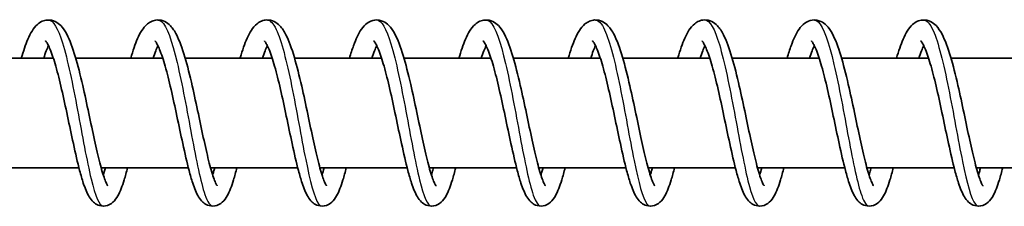
# Model space of a CAD drawing. Units: millimetres. Extents: x -16304 to 16840, y -2286 to 3939.
# Drawn here: x 13174 to 13264, y -445 to -428 of the extents above; entities that cross this region are included whole.
import ezdxf

# ---------------------------------------------------------------- set-up
doc = ezdxf.new("R2010")
doc.units = ezdxf.units.MM
doc.layers.add('Widoczne (ISO)', color=7, linetype='Continuous', lineweight=35)
doc.layers.add('Widoczne wąskie (ISO)', color=7, linetype='Continuous', lineweight=25)

msp = doc.modelspace()

# ---------------------------------------------------------------- linework, layer by layer
at = {"layer": 'Widoczne (ISO)'}
for p, q in [((13177.299, -431.343), (13169.351, -431.343)), ((13187.297, -431.343), (13179.348, -431.343)), ((13197.294, -431.343), (13189.345, -431.343)), ((13207.291, -431.343), (13199.342, -431.343)), ((13217.288, -431.343), (13209.34, -431.343)), ((13227.286, -431.343), (13219.337, -431.343)), ((13237.283, -431.343), (13229.334, -431.343)), ((13247.28, -431.343), (13239.331, -431.343)), ((13257.277, -431.343), (13249.329, -431.343)), ((13267.275, -431.343), (13259.326, -431.343)), ((13179.637, -441.343), (13171.664, -441.343)), ((13189.634, -441.343), (13181.662, -441.343)), ((13199.631, -441.343), (13191.659, -441.343)), ((13209.629, -441.343), (13201.656, -441.343)), ((13219.626, -441.343), (13211.654, -441.343)), ((13229.623, -441.343), (13221.651, -441.343)), ((13239.621, -441.343), (13231.648, -441.343)), ((13249.618, -441.343), (13241.645, -441.343)), ((13259.615, -441.343), (13251.643, -441.343)), ((13269.612, -441.343), (13261.64, -441.343))]:
    msp.add_line(p, q, dxfattribs=at)
for points, knots in [([(13174.366, -431.343), (13174.559, -430.683), (13174.757, -430.099), (13175.207, -429.056), (13175.45, -428.607), (13175.966, -428.146), (13176.112, -428.045), (13176.426, -427.905), (13176.59, -427.861), (13177.007, -427.831), (13177.263, -427.887), (13177.676, -428.086), (13177.843, -428.219), (13178.205, -428.593), (13178.374, -428.856), (13178.814, -429.696), (13179.062, -430.383), (13179.534, -431.966), (13179.761, -432.871), (13180.17, -434.644), (13180.358, -435.523), (13180.715, -437.212), (13180.889, -438.046), (13181.222, -439.569), (13181.385, -440.281), (13181.692, -441.479), (13181.843, -441.99), (13182.039, -442.53), (13182.098, -442.672), (13182.192, -442.868), (13182.23, -442.934), (13182.265, -442.987), (13182.273, -442.997), (13182.273, -442.997)], [56.197356, 56.197356, 56.197356, 56.197356, 56.453802, 56.453802, 56.746277, 56.746277, 56.840336, 56.840336, 56.922565, 56.922565, 57.044024, 57.044024, 57.159566, 57.159566, 57.338818, 57.338818, 57.659979, 57.659979, 57.965887, 57.965887, 58.230443, 58.230443, 58.484337, 58.484337, 58.731212, 58.731212, 58.968747, 58.968747, 59.075233, 59.075233, 59.165001, 59.165001, 59.213697, 59.213697, 59.213697, 59.213697]), ([(13184.364, -431.343), (13184.365, -431.34), (13184.366, -431.336), (13184.566, -430.65), (13184.771, -430.048), (13185.234, -429), (13185.481, -428.553), (13186.013, -428.112), (13186.153, -428.021), (13186.455, -427.896), (13186.613, -427.857), (13187.021, -427.833), (13187.273, -427.891), (13187.684, -428.092), (13187.85, -428.227), (13188.213, -428.606), (13188.382, -428.874), (13188.824, -429.726), (13189.073, -430.423), (13189.545, -432.017), (13189.771, -432.921), (13190.178, -434.693), (13190.366, -435.571), (13190.722, -437.259), (13190.896, -438.091), (13191.228, -439.609), (13191.391, -440.318), (13191.698, -441.509), (13191.848, -442.016), (13192.044, -442.548), (13192.102, -442.686), (13192.194, -442.877), (13192.231, -442.94), (13192.264, -442.989), (13192.271, -442.997), (13192.271, -442.997)], [61.096016, 61.096016, 61.096016, 61.096016, 61.097414, 61.097414, 61.363202, 61.363202, 61.657673, 61.657673, 61.745654, 61.745654, 61.82419, 61.82419, 61.944669, 61.944669, 62.060762, 62.060762, 62.242156, 62.242156, 62.565084, 62.565084, 62.869667, 62.869667, 63.133906, 63.133906, 63.387661, 63.387661, 63.634399, 63.634399, 63.871696, 63.871696, 63.977847, 63.977847, 64.066932, 64.066932, 64.112337, 64.112337, 64.112337, 64.112337]), ([(13194.361, -431.343), (13194.366, -431.327), (13194.371, -431.31), (13194.575, -430.613), (13194.781, -430.015), (13195.247, -428.972), (13195.496, -428.526), (13196.035, -428.095), (13196.173, -428.009), (13196.469, -427.891), (13196.624, -427.855), (13197.027, -427.834), (13197.278, -427.894), (13197.687, -428.096), (13197.853, -428.232), (13198.216, -428.614), (13198.386, -428.884), (13198.828, -429.745), (13199.078, -430.446), (13199.55, -432.047), (13199.775, -432.951), (13200.181, -434.722), (13200.369, -435.6), (13200.725, -437.286), (13200.899, -438.118), (13201.231, -439.633), (13201.394, -440.34), (13201.7, -441.526), (13201.85, -442.031), (13202.045, -442.558), (13202.103, -442.695), (13202.194, -442.882), (13202.23, -442.944), (13202.261, -442.989), (13202.268, -442.997), (13202.268, -442.997)], [65.994646, 65.994646, 65.994646, 65.994646, 66.001174, 66.001174, 66.267264, 66.267264, 66.56279, 66.56279, 66.647664, 66.647664, 66.724464, 66.724464, 66.844466, 66.844466, 66.960881, 66.960881, 67.14356, 67.14356, 67.467489, 67.467489, 67.771299, 67.771299, 68.035354, 68.035354, 68.289028, 68.289028, 68.535685, 68.535685, 68.77284, 68.77284, 68.87879, 68.87879, 68.967467, 68.967467, 69.010946, 69.010946, 69.010946, 69.010946]), ([(13204.358, -431.343), (13204.479, -430.928), (13204.602, -430.543), (13204.947, -429.595), (13205.169, -429.099), (13205.6, -428.484), (13205.768, -428.291), (13206.175, -427.999), (13206.41, -427.892), (13206.933, -427.822), (13207.218, -427.873), (13207.649, -428.074), (13207.816, -428.203), (13208.176, -428.566), (13208.343, -428.821), (13208.781, -429.637), (13209.026, -430.304), (13209.499, -431.864), (13209.729, -432.77), (13210.14, -434.546), (13210.329, -435.425), (13210.687, -437.118), (13210.862, -437.955), (13211.195, -439.486), (13211.359, -440.204), (13211.667, -441.418), (13211.818, -441.938), (13212.017, -442.494), (13212.077, -442.641), (13212.173, -442.849), (13212.213, -442.921), (13212.255, -442.985), (13212.265, -442.997), (13212.265, -442.997)], [70.893117, 70.893117, 70.893117, 70.893117, 71.053655, 71.053655, 71.332387, 71.332387, 71.478434, 71.478434, 71.604324, 71.604324, 71.736415, 71.736415, 71.849795, 71.849795, 72.025228, 72.025228, 72.342391, 72.342391, 72.651002, 72.651002, 72.916229, 72.916229, 73.170409, 73.170409, 73.417556, 73.417556, 73.655563, 73.655563, 73.762704, 73.762704, 73.85382, 73.85382, 73.909248, 73.909248, 73.909248, 73.909248]), ([(13214.355, -431.343), (13214.548, -430.683), (13214.746, -430.099), (13215.196, -429.056), (13215.439, -428.607), (13215.955, -428.146), (13216.101, -428.045), (13216.415, -427.905), (13216.579, -427.861), (13216.996, -427.831), (13217.252, -427.887), (13217.665, -428.086), (13217.832, -428.219), (13218.194, -428.593), (13218.363, -428.856), (13218.803, -429.696), (13219.051, -430.383), (13219.523, -431.966), (13219.75, -432.871), (13220.159, -434.644), (13220.347, -435.523), (13220.704, -437.212), (13220.879, -438.046), (13221.211, -439.569), (13221.374, -440.281), (13221.681, -441.479), (13221.832, -441.99), (13222.028, -442.53), (13222.087, -442.672), (13222.181, -442.868), (13222.219, -442.934), (13222.254, -442.987), (13222.262, -442.997), (13222.262, -442.997)], [75.791589, 75.791589, 75.791589, 75.791589, 76.048035, 76.048035, 76.34051, 76.34051, 76.434569, 76.434569, 76.516798, 76.516798, 76.638257, 76.638257, 76.753799, 76.753799, 76.933051, 76.933051, 77.254213, 77.254213, 77.56012, 77.56012, 77.824676, 77.824676, 78.078571, 78.078571, 78.325445, 78.325445, 78.56298, 78.56298, 78.669466, 78.669466, 78.759234, 78.759234, 78.80793, 78.80793, 78.80793, 78.80793]), ([(13224.353, -431.343), (13224.354, -431.34), (13224.355, -431.336), (13224.555, -430.65), (13224.76, -430.048), (13225.223, -429), (13225.47, -428.553), (13226.002, -428.112), (13226.142, -428.021), (13226.444, -427.896), (13226.602, -427.857), (13227.01, -427.833), (13227.262, -427.891), (13227.673, -428.092), (13227.839, -428.227), (13228.202, -428.606), (13228.372, -428.874), (13228.813, -429.726), (13229.062, -430.423), (13229.534, -432.017), (13229.76, -432.921), (13230.167, -434.693), (13230.355, -435.571), (13230.711, -437.259), (13230.885, -438.091), (13231.217, -439.609), (13231.38, -440.318), (13231.687, -441.509), (13231.837, -442.016), (13232.033, -442.548), (13232.091, -442.686), (13232.183, -442.877), (13232.22, -442.94), (13232.253, -442.989), (13232.26, -442.997), (13232.26, -442.997)], [80.69025, 80.69025, 80.69025, 80.69025, 80.691647, 80.691647, 80.957435, 80.957435, 81.251906, 81.251906, 81.339887, 81.339887, 81.418423, 81.418423, 81.538902, 81.538902, 81.654995, 81.654995, 81.836389, 81.836389, 82.159317, 82.159317, 82.4639, 82.4639, 82.728139, 82.728139, 82.981894, 82.981894, 83.228632, 83.228632, 83.465929, 83.465929, 83.57208, 83.57208, 83.661165, 83.661165, 83.70657, 83.70657, 83.70657, 83.70657]), ([(13234.35, -431.343), (13234.355, -431.327), (13234.36, -431.31), (13234.565, -430.613), (13234.77, -430.015), (13235.236, -428.972), (13235.485, -428.526), (13236.024, -428.095), (13236.162, -428.009), (13236.458, -427.891), (13236.613, -427.855), (13237.017, -427.834), (13237.267, -427.894), (13237.676, -428.096), (13237.842, -428.232), (13238.205, -428.614), (13238.375, -428.884), (13238.817, -429.745), (13239.067, -430.446), (13239.539, -432.047), (13239.764, -432.951), (13240.17, -434.722), (13240.358, -435.6), (13240.714, -437.286), (13240.888, -438.118), (13241.22, -439.633), (13241.383, -440.34), (13241.689, -441.526), (13241.839, -442.031), (13242.034, -442.558), (13242.092, -442.695), (13242.183, -442.882), (13242.219, -442.944), (13242.251, -442.989), (13242.257, -442.997), (13242.257, -442.997)], [85.588879, 85.588879, 85.588879, 85.588879, 85.595407, 85.595407, 85.861497, 85.861497, 86.157023, 86.157023, 86.241897, 86.241897, 86.318697, 86.318697, 86.438699, 86.438699, 86.555114, 86.555114, 86.737793, 86.737793, 87.061722, 87.061722, 87.365533, 87.365533, 87.629588, 87.629588, 87.883261, 87.883261, 88.129918, 88.129918, 88.367073, 88.367073, 88.473023, 88.473023, 88.561701, 88.561701, 88.605179, 88.605179, 88.605179, 88.605179]), ([(13244.347, -431.343), (13244.468, -430.928), (13244.592, -430.543), (13244.936, -429.595), (13245.158, -429.099), (13245.589, -428.484), (13245.757, -428.291), (13246.164, -427.999), (13246.399, -427.892), (13246.922, -427.822), (13247.207, -427.873), (13247.639, -428.074), (13247.805, -428.203), (13248.165, -428.566), (13248.333, -428.821), (13248.77, -429.637), (13249.015, -430.304), (13249.488, -431.864), (13249.718, -432.77), (13250.129, -434.546), (13250.318, -435.425), (13250.676, -437.118), (13250.851, -437.955), (13251.184, -439.486), (13251.348, -440.204), (13251.656, -441.418), (13251.807, -441.938), (13252.006, -442.494), (13252.066, -442.641), (13252.163, -442.849), (13252.203, -442.921), (13252.244, -442.985), (13252.254, -442.997), (13252.254, -442.997)], [90.48735, 90.48735, 90.48735, 90.48735, 90.647888, 90.647888, 90.92662, 90.92662, 91.072667, 91.072667, 91.198557, 91.198557, 91.330648, 91.330648, 91.444028, 91.444028, 91.619462, 91.619462, 91.936624, 91.936624, 92.245235, 92.245235, 92.510462, 92.510462, 92.764642, 92.764642, 93.011789, 93.011789, 93.249796, 93.249796, 93.356937, 93.356937, 93.448053, 93.448053, 93.503481, 93.503481, 93.503481, 93.503481]), ([(13254.345, -431.343), (13254.537, -430.683), (13254.735, -430.099), (13255.185, -429.056), (13255.428, -428.607), (13255.945, -428.146), (13256.09, -428.045), (13256.404, -427.905), (13256.568, -427.861), (13256.985, -427.831), (13257.241, -427.887), (13257.654, -428.086), (13257.821, -428.219), (13258.183, -428.593), (13258.352, -428.856), (13258.792, -429.696), (13259.04, -430.383), (13259.512, -431.966), (13259.74, -432.871), (13260.148, -434.644), (13260.336, -435.523), (13260.693, -437.212), (13260.868, -438.046), (13261.2, -439.569), (13261.363, -440.281), (13261.671, -441.479), (13261.821, -441.99), (13262.018, -442.53), (13262.076, -442.672), (13262.17, -442.868), (13262.208, -442.934), (13262.244, -442.987), (13262.252, -442.997), (13262.252, -442.997)], [95.385822, 95.385822, 95.385822, 95.385822, 95.642268, 95.642268, 95.934743, 95.934743, 96.028802, 96.028802, 96.111031, 96.111031, 96.23249, 96.23249, 96.348032, 96.348032, 96.527284, 96.527284, 96.848446, 96.848446, 97.154353, 97.154353, 97.418909, 97.418909, 97.672804, 97.672804, 97.919678, 97.919678, 98.157213, 98.157213, 98.263699, 98.263699, 98.353467, 98.353467, 98.402163, 98.402163, 98.402163, 98.402163]), ([(13184.075, -441.343), (13183.973, -441.743), (13183.871, -442.114), (13183.589, -443.033), (13183.413, -443.511), (13183.069, -444.119), (13182.934, -444.315), (13182.565, -444.642), (13182.329, -444.78), (13181.83, -444.862), (13181.583, -444.83), (13181.213, -444.678), (13181.073, -444.58), (13180.798, -444.329), (13180.68, -444.168), (13180.363, -443.649), (13180.2, -443.239), (13179.922, -442.395), (13179.81, -442.007), (13179.511, -440.867), (13179.319, -440.029), (13178.951, -438.338), (13178.771, -437.473), (13178.416, -435.796), (13178.236, -434.963), (13177.881, -433.43), (13177.701, -432.707), (13177.351, -431.477), (13177.176, -430.946), (13176.939, -430.366), (13176.867, -430.21), (13176.745, -429.98), (13176.692, -429.896), (13176.62, -429.796), (13176.596, -429.772), (13176.59, -429.766), (13176.589, -429.766), (13176.589, -429.766)], [669.444139, 669.444139, 669.444139, 669.444139, 669.600017, 669.600017, 669.873463, 669.873463, 670.020326, 670.020326, 670.148075, 670.148075, 670.254695, 670.254695, 670.342289, 670.342289, 670.463481, 670.463481, 670.711508, 670.711508, 670.883102, 670.883102, 671.172648, 671.172648, 671.434949, 671.434949, 671.686741, 671.686741, 671.931551, 671.931551, 672.166965, 672.166965, 672.273196, 672.273196, 672.36573, 672.36573, 672.443322, 672.443322, 672.453757, 672.453757, 672.453757, 672.453757]), ([(13194.072, -441.343), (13193.97, -441.743), (13193.868, -442.114), (13193.586, -443.033), (13193.41, -443.511), (13193.066, -444.119), (13192.931, -444.315), (13192.562, -444.642), (13192.326, -444.78), (13191.828, -444.862), (13191.58, -444.83), (13191.211, -444.678), (13191.07, -444.58), (13190.795, -444.329), (13190.677, -444.168), (13190.361, -443.649), (13190.198, -443.239), (13189.92, -442.395), (13189.808, -442.007), (13189.508, -440.867), (13189.316, -440.029), (13188.948, -438.338), (13188.768, -437.473), (13188.413, -435.796), (13188.233, -434.963), (13187.878, -433.43), (13187.698, -432.707), (13187.348, -431.477), (13187.173, -430.946), (13186.936, -430.366), (13186.864, -430.21), (13186.742, -429.98), (13186.69, -429.896), (13186.617, -429.796), (13186.593, -429.772), (13186.587, -429.766), (13186.587, -429.766), (13186.587, -429.766)], [664.582573, 664.582573, 664.582573, 664.582573, 664.73845, 664.73845, 665.011896, 665.011896, 665.158759, 665.158759, 665.286509, 665.286509, 665.393129, 665.393129, 665.480723, 665.480723, 665.601914, 665.601914, 665.849942, 665.849942, 666.021535, 666.021535, 666.311082, 666.311082, 666.573383, 666.573383, 666.825174, 666.825174, 667.069985, 667.069985, 667.305399, 667.305399, 667.41163, 667.41163, 667.504164, 667.504164, 667.581756, 667.581756, 667.592191, 667.592191, 667.592191, 667.592191]), ([(13204.069, -441.343), (13203.967, -441.743), (13203.865, -442.114), (13203.584, -443.033), (13203.407, -443.511), (13203.064, -444.119), (13202.928, -444.315), (13202.56, -444.642), (13202.324, -444.78), (13201.825, -444.862), (13201.578, -444.83), (13201.208, -444.678), (13201.067, -444.58), (13200.792, -444.329), (13200.674, -444.168), (13200.358, -443.649), (13200.195, -443.239), (13199.917, -442.395), (13199.805, -442.007), (13199.505, -440.867), (13199.313, -440.029), (13198.946, -438.338), (13198.766, -437.473), (13198.41, -435.796), (13198.231, -434.963), (13197.876, -433.43), (13197.695, -432.707), (13197.346, -431.477), (13197.17, -430.946), (13196.933, -430.366), (13196.861, -430.21), (13196.739, -429.98), (13196.687, -429.896), (13196.614, -429.796), (13196.59, -429.772), (13196.584, -429.766), (13196.584, -429.766), (13196.584, -429.766)], [659.721006, 659.721006, 659.721006, 659.721006, 659.876884, 659.876884, 660.15033, 660.15033, 660.297193, 660.297193, 660.424942, 660.424942, 660.531562, 660.531562, 660.619157, 660.619157, 660.740348, 660.740348, 660.988376, 660.988376, 661.159969, 661.159969, 661.449515, 661.449515, 661.711816, 661.711816, 661.963608, 661.963608, 662.208419, 662.208419, 662.443832, 662.443832, 662.550064, 662.550064, 662.642598, 662.642598, 662.720189, 662.720189, 662.730624, 662.730624, 662.730624, 662.730624]), ([(13214.066, -441.343), (13213.964, -441.743), (13213.862, -442.114), (13213.581, -443.033), (13213.404, -443.511), (13213.061, -444.119), (13212.926, -444.315), (13212.557, -444.642), (13212.321, -444.78), (13211.822, -444.862), (13211.575, -444.83), (13211.205, -444.678), (13211.064, -444.58), (13210.79, -444.329), (13210.672, -444.168), (13210.355, -443.649), (13210.192, -443.239), (13209.914, -442.395), (13209.802, -442.007), (13209.502, -440.867), (13209.311, -440.029), (13208.943, -438.338), (13208.763, -437.473), (13208.408, -435.796), (13208.228, -434.963), (13207.873, -433.43), (13207.693, -432.707), (13207.343, -431.477), (13207.167, -430.946), (13206.93, -430.366), (13206.858, -430.21), (13206.736, -429.98), (13206.684, -429.896), (13206.612, -429.796), (13206.588, -429.772), (13206.582, -429.766), (13206.581, -429.766), (13206.581, -429.766)], [654.85944, 654.85944, 654.85944, 654.85944, 655.015318, 655.015318, 655.288763, 655.288763, 655.435627, 655.435627, 655.563376, 655.563376, 655.669996, 655.669996, 655.75759, 655.75759, 655.878781, 655.878781, 656.126809, 656.126809, 656.298403, 656.298403, 656.587949, 656.587949, 656.85025, 656.85025, 657.102041, 657.102041, 657.346852, 657.346852, 657.582266, 657.582266, 657.688497, 657.688497, 657.781031, 657.781031, 657.858623, 657.858623, 657.869058, 657.869058, 657.869058, 657.869058]), ([(13224.064, -441.343), (13223.962, -441.743), (13223.86, -442.114), (13223.578, -443.033), (13223.402, -443.511), (13223.058, -444.119), (13222.923, -444.315), (13222.554, -444.642), (13222.318, -444.78), (13221.819, -444.862), (13221.572, -444.83), (13221.202, -444.678), (13221.062, -444.58), (13220.787, -444.329), (13220.669, -444.168), (13220.352, -443.649), (13220.189, -443.239), (13219.911, -442.395), (13219.8, -442.007), (13219.5, -440.867), (13219.308, -440.029), (13218.94, -438.338), (13218.76, -437.473), (13218.405, -435.796), (13218.225, -434.963), (13217.87, -433.43), (13217.69, -432.707), (13217.34, -431.477), (13217.165, -430.946), (13216.928, -430.366), (13216.856, -430.21), (13216.734, -429.98), (13216.681, -429.896), (13216.609, -429.796), (13216.585, -429.772), (13216.579, -429.766), (13216.578, -429.766), (13216.578, -429.766)], [649.997874, 649.997874, 649.997874, 649.997874, 650.153751, 650.153751, 650.427197, 650.427197, 650.57406, 650.57406, 650.70181, 650.70181, 650.808429, 650.808429, 650.896024, 650.896024, 651.017215, 651.017215, 651.265243, 651.265243, 651.436836, 651.436836, 651.726383, 651.726383, 651.988684, 651.988684, 652.240475, 652.240475, 652.485286, 652.485286, 652.720699, 652.720699, 652.826931, 652.826931, 652.919465, 652.919465, 652.997057, 652.997057, 653.007492, 653.007492, 653.007492, 653.007492]), ([(13234.061, -441.343), (13233.959, -441.743), (13233.857, -442.114), (13233.575, -443.033), (13233.399, -443.511), (13233.055, -444.119), (13232.92, -444.315), (13232.552, -444.642), (13232.315, -444.78), (13231.817, -444.862), (13231.57, -444.83), (13231.2, -444.678), (13231.059, -444.58), (13230.784, -444.329), (13230.666, -444.168), (13230.35, -443.649), (13230.187, -443.239), (13229.909, -442.395), (13229.797, -442.007), (13229.497, -440.867), (13229.305, -440.029), (13228.938, -438.338), (13228.757, -437.473), (13228.402, -435.796), (13228.222, -434.963), (13227.867, -433.43), (13227.687, -432.707), (13227.337, -431.477), (13227.162, -430.946), (13226.925, -430.366), (13226.853, -430.21), (13226.731, -429.98), (13226.679, -429.896), (13226.606, -429.796), (13226.582, -429.772), (13226.576, -429.766), (13226.576, -429.766), (13226.576, -429.766)], [645.136307, 645.136307, 645.136307, 645.136307, 645.292185, 645.292185, 645.565631, 645.565631, 645.712494, 645.712494, 645.840243, 645.840243, 645.946863, 645.946863, 646.034457, 646.034457, 646.155649, 646.155649, 646.403676, 646.403676, 646.57527, 646.57527, 646.864816, 646.864816, 647.127117, 647.127117, 647.378909, 647.378909, 647.623719, 647.623719, 647.859133, 647.859133, 647.965364, 647.965364, 648.057898, 648.057898, 648.13549, 648.13549, 648.145925, 648.145925, 648.145925, 648.145925]), ([(13244.058, -441.343), (13243.956, -441.743), (13243.854, -442.114), (13243.573, -443.033), (13243.396, -443.511), (13243.053, -444.119), (13242.918, -444.315), (13242.549, -444.642), (13242.313, -444.78), (13241.814, -444.862), (13241.567, -444.83), (13241.197, -444.678), (13241.056, -444.58), (13240.781, -444.329), (13240.664, -444.168), (13240.347, -443.649), (13240.184, -443.239), (13239.906, -442.395), (13239.794, -442.007), (13239.494, -440.867), (13239.302, -440.029), (13238.935, -438.338), (13238.755, -437.473), (13238.399, -435.796), (13238.22, -434.963), (13237.865, -433.43), (13237.684, -432.707), (13237.335, -431.477), (13237.159, -430.946), (13236.922, -430.366), (13236.85, -430.21), (13236.728, -429.98), (13236.676, -429.896), (13236.604, -429.796), (13236.579, -429.772), (13236.573, -429.766), (13236.573, -429.766), (13236.573, -429.766)], [640.274741, 640.274741, 640.274741, 640.274741, 640.430618, 640.430618, 640.704064, 640.704064, 640.850927, 640.850927, 640.978677, 640.978677, 641.085297, 641.085297, 641.172891, 641.172891, 641.294082, 641.294082, 641.54211, 641.54211, 641.713703, 641.713703, 642.00325, 642.00325, 642.265551, 642.265551, 642.517342, 642.517342, 642.762153, 642.762153, 642.997567, 642.997567, 643.103798, 643.103798, 643.196332, 643.196332, 643.273924, 643.273924, 643.284359, 643.284359, 643.284359, 643.284359]), ([(13254.055, -441.343), (13253.953, -441.743), (13253.852, -442.114), (13253.57, -443.033), (13253.394, -443.511), (13253.05, -444.119), (13252.915, -444.315), (13252.546, -444.642), (13252.31, -444.78), (13251.811, -444.862), (13251.564, -444.83), (13251.194, -444.678), (13251.054, -444.58), (13250.779, -444.329), (13250.661, -444.168), (13250.344, -443.649), (13250.181, -443.239), (13249.903, -442.395), (13249.791, -442.007), (13249.492, -440.867), (13249.3, -440.029), (13248.932, -438.338), (13248.752, -437.473), (13248.397, -435.796), (13248.217, -434.963), (13247.862, -433.43), (13247.682, -432.707), (13247.332, -431.477), (13247.156, -430.946), (13246.919, -430.366), (13246.848, -430.21), (13246.726, -429.98), (13246.673, -429.896), (13246.601, -429.796), (13246.577, -429.772), (13246.571, -429.766), (13246.57, -429.766), (13246.57, -429.766)], [635.413174, 635.413174, 635.413174, 635.413174, 635.569052, 635.569052, 635.842498, 635.842498, 635.989361, 635.989361, 636.11711, 636.11711, 636.22373, 636.22373, 636.311325, 636.311325, 636.432516, 636.432516, 636.680544, 636.680544, 636.852137, 636.852137, 637.141683, 637.141683, 637.403984, 637.403984, 637.655776, 637.655776, 637.900587, 637.900587, 638.136, 638.136, 638.242232, 638.242232, 638.334766, 638.334766, 638.412357, 638.412357, 638.422792, 638.422792, 638.422792, 638.422792]), ([(13264.053, -441.343), (13263.951, -441.743), (13263.849, -442.114), (13263.567, -443.033), (13263.391, -443.511), (13263.047, -444.119), (13262.912, -444.315), (13262.543, -444.642), (13262.307, -444.78), (13261.809, -444.862), (13261.561, -444.83), (13261.192, -444.678), (13261.051, -444.58), (13260.776, -444.329), (13260.658, -444.168), (13260.341, -443.649), (13260.178, -443.239), (13259.9, -442.395), (13259.789, -442.007), (13259.489, -440.867), (13259.297, -440.029), (13258.929, -438.338), (13258.749, -437.473), (13258.394, -435.796), (13258.214, -434.963), (13257.859, -433.43), (13257.679, -432.707), (13257.329, -431.477), (13257.154, -430.946), (13256.917, -430.366), (13256.845, -430.21), (13256.723, -429.98), (13256.671, -429.896), (13256.598, -429.796), (13256.574, -429.772), (13256.568, -429.766), (13256.568, -429.766), (13256.568, -429.766)], [630.551608, 630.551608, 630.551608, 630.551608, 630.707486, 630.707486, 630.980931, 630.980931, 631.127795, 631.127795, 631.255544, 631.255544, 631.362164, 631.362164, 631.449758, 631.449758, 631.570949, 631.570949, 631.818977, 631.818977, 631.990571, 631.990571, 632.280117, 632.280117, 632.542418, 632.542418, 632.794209, 632.794209, 633.03902, 633.03902, 633.274434, 633.274434, 633.380665, 633.380665, 633.473199, 633.473199, 633.550791, 633.550791, 633.561226, 633.561226, 633.561226, 633.561226]), ([(13176.857, -430.197), (13176.792, -430.331), (13176.722, -430.493), (13176.573, -430.873), (13176.494, -431.098), (13176.415, -431.343)], [672.9753844, 672.9753844, 672.9753844, 672.9753844, 673.0765585, 673.0765585, 673.1860013, 673.1860013, 673.1860013, 673.1860013]), ([(13186.854, -430.197), (13186.789, -430.331), (13186.719, -430.493), (13186.571, -430.873), (13186.492, -431.098), (13186.412, -431.343)], [668.113818, 668.113818, 668.113818, 668.113818, 668.2149921, 668.2149921, 668.3244349, 668.3244349, 668.3244349, 668.3244349]), ([(13196.852, -430.197), (13196.786, -430.331), (13196.716, -430.493), (13196.568, -430.873), (13196.489, -431.098), (13196.409, -431.343)], [663.2522516, 663.2522516, 663.2522516, 663.2522516, 663.3534257, 663.3534257, 663.4628685, 663.4628685, 663.4628685, 663.4628685]), ([(13206.849, -430.197), (13206.784, -430.331), (13206.713, -430.493), (13206.565, -430.873), (13206.486, -431.098), (13206.407, -431.343)], [658.3906852, 658.3906852, 658.3906852, 658.3906852, 658.4918593, 658.4918593, 658.6013021, 658.6013021, 658.6013021, 658.6013021]), ([(13216.846, -430.197), (13216.781, -430.331), (13216.711, -430.493), (13216.563, -430.873), (13216.483, -431.098), (13216.404, -431.343)], [653.5291188, 653.5291188, 653.5291188, 653.5291188, 653.6302929, 653.6302929, 653.7397357, 653.7397357, 653.7397357, 653.7397357]), ([(13226.844, -430.197), (13226.778, -430.331), (13226.708, -430.493), (13226.56, -430.873), (13226.481, -431.098), (13226.401, -431.343)], [648.6675524, 648.6675524, 648.6675524, 648.6675524, 648.7687265, 648.7687265, 648.8781693, 648.8781693, 648.8781693, 648.8781693]), ([(13236.841, -430.197), (13236.775, -430.331), (13236.705, -430.493), (13236.557, -430.873), (13236.478, -431.098), (13236.398, -431.343)], [643.805986, 643.805986, 643.805986, 643.805986, 643.9071601, 643.9071601, 644.0166029, 644.0166029, 644.0166029, 644.0166029]), ([(13246.838, -430.197), (13246.773, -430.331), (13246.702, -430.493), (13246.554, -430.873), (13246.475, -431.098), (13246.396, -431.343)], [638.9444196, 638.9444196, 638.9444196, 638.9444196, 639.0455937, 639.0455937, 639.1550365, 639.1550365, 639.1550365, 639.1550365]), ([(13256.835, -430.197), (13256.77, -430.331), (13256.7, -430.493), (13256.552, -430.873), (13256.473, -431.098), (13256.393, -431.343)], [634.0828532, 634.0828532, 634.0828532, 634.0828532, 634.1840273, 634.1840273, 634.2934701, 634.2934701, 634.2934701, 634.2934701]), ([(13181.856, -442.001), (13181.884, -441.913), (13181.913, -441.819), (13181.977, -441.602), (13182.013, -441.476), (13182.05, -441.343)], [59.8747594, 59.8747594, 59.8747594, 59.8747594, 59.9219228, 59.9219228, 59.9799628, 59.9799628, 59.9799628, 59.9799628]), ([(13191.853, -442.001), (13191.884, -441.906), (13191.915, -441.805), (13191.979, -441.586), (13192.013, -441.467), (13192.047, -441.343)], [64.7734164, 64.7734164, 64.7734164, 64.7734164, 64.8242035, 64.8242035, 64.8786133, 64.8786133, 64.8786133, 64.8786133]), ([(13211.848, -442.001), (13211.872, -441.926), (13211.896, -441.847), (13211.96, -441.633), (13212.001, -441.492), (13212.042, -441.343)], [74.5702747, 74.5702747, 74.5702747, 74.5702747, 74.6103074, 74.6103074, 74.6754886, 74.6754886, 74.6754886, 74.6754886]), ([(13221.845, -442.001), (13221.873, -441.913), (13221.902, -441.819), (13221.967, -441.602), (13222.003, -441.476), (13222.039, -441.343)], [79.4689925, 79.4689925, 79.4689925, 79.4689925, 79.5161559, 79.5161559, 79.5741959, 79.5741959, 79.5741959, 79.5741959]), ([(13231.842, -442.001), (13231.873, -441.906), (13231.904, -441.805), (13231.968, -441.586), (13232.002, -441.467), (13232.036, -441.343)], [84.3676495, 84.3676495, 84.3676495, 84.3676495, 84.4184366, 84.4184366, 84.4728464, 84.4728464, 84.4728464, 84.4728464]), ([(13251.837, -442.001), (13251.861, -441.926), (13251.885, -441.847), (13251.949, -441.633), (13251.99, -441.492), (13252.031, -441.343)], [94.1645079, 94.1645079, 94.1645079, 94.1645079, 94.2045405, 94.2045405, 94.2697217, 94.2697217, 94.2697217, 94.2697217]), ([(13261.834, -442.001), (13261.862, -441.913), (13261.891, -441.819), (13261.956, -441.602), (13261.992, -441.476), (13262.028, -441.343)], [99.0632256, 99.0632256, 99.0632256, 99.0632256, 99.110389, 99.110389, 99.168429, 99.168429, 99.168429, 99.168429])]:
    msp.add_open_spline(points, degree=3, knots=knots, dxfattribs=at)
for points in [[(13201.85, -442.001), (13201.913, -441.804), (13201.978, -441.583), (13202.044, -441.343)], [(13241.839, -442.001), (13241.903, -441.804), (13241.968, -441.583), (13242.033, -441.343)]]:
    msp.add_open_spline(points, degree=3, dxfattribs=at)
at = {"layer": 'Widoczne wąskie (ISO)'}
for points, knots in [([(13176.857, -427.847), (13177.286, -427.854), (13177.714, -428.607), (13178.131, -429.947), (13178.607, -431.477), (13179.067, -433.75), (13179.504, -436.072), (13179.941, -438.394), (13180.354, -440.731), (13180.75, -442.369), (13181.129, -443.932), (13181.492, -444.837), (13181.856, -444.841)], [73.091024, 73.091024, 73.091024, 73.091024, 73.809765, 73.809765, 73.809765, 74.629873, 74.629873, 74.629873, 75.449982, 75.449982, 75.449982, 76.232617, 76.232617, 76.232617, 76.232617]), ([(13186.854, -427.85), (13186.96, -427.848), (13187.065, -427.889), (13187.17, -427.977), (13187.658, -428.384), (13188.142, -429.776), (13188.606, -431.726), (13189.071, -433.677), (13189.515, -436.157), (13189.937, -438.411), (13190.359, -440.664), (13190.758, -442.657), (13191.146, -443.781), (13191.384, -444.473), (13191.619, -444.829), (13191.853, -444.833)], [79.37421, 79.37421, 79.37421, 79.37421, 79.550524, 79.550524, 79.550524, 80.370633, 80.370633, 80.370633, 81.190741, 81.190741, 81.190741, 82.010849, 82.010849, 82.010849, 82.515802, 82.515802, 82.515802, 82.515802]), ([(13196.852, -427.855), (13197.122, -427.856), (13197.393, -428.142), (13197.661, -428.706), (13198.145, -429.725), (13198.618, -431.637), (13199.069, -433.859), (13199.52, -436.08), (13199.948, -438.579), (13200.356, -440.591), (13200.764, -442.603), (13201.151, -444.099), (13201.533, -444.623), (13201.639, -444.768), (13201.745, -444.838), (13201.85, -444.835)], [85.657395, 85.657395, 85.657395, 85.657395, 86.111392, 86.111392, 86.111392, 86.9315, 86.9315, 86.9315, 87.751609, 87.751609, 87.751609, 88.571717, 88.571717, 88.571717, 88.798987, 88.798987, 88.798987, 88.798987]), ([(13206.849, -427.847), (13207.285, -427.854), (13207.722, -428.636), (13208.146, -430.02), (13208.621, -431.572), (13209.08, -433.859), (13209.516, -436.182), (13209.952, -438.504), (13210.365, -440.829), (13210.761, -442.446), (13211.133, -443.963), (13211.49, -444.836), (13211.848, -444.841)], [91.94058, 91.94058, 91.94058, 91.94058, 92.67226, 92.67226, 92.67226, 93.492368, 93.492368, 93.492368, 94.312477, 94.312477, 94.312477, 95.082173, 95.082173, 95.082173, 95.082173]), ([(13216.846, -427.85), (13216.959, -427.848), (13217.072, -427.896), (13217.185, -427.997), (13217.673, -428.434), (13218.156, -429.852), (13218.62, -431.819), (13219.084, -433.785), (13219.528, -436.271), (13219.949, -438.517), (13220.37, -440.763), (13220.769, -442.736), (13221.156, -443.833), (13221.388, -444.492), (13221.616, -444.829), (13221.845, -444.832)], [98.223765, 98.223765, 98.223765, 98.223765, 98.413019, 98.413019, 98.413019, 99.233128, 99.233128, 99.233128, 100.053236, 100.053236, 100.053236, 100.873345, 100.873345, 100.873345, 101.365358, 101.365358, 101.365358, 101.365358]), ([(13226.843, -427.855), (13227.122, -427.857), (13227.401, -428.16), (13227.676, -428.755), (13228.159, -429.801), (13228.632, -431.734), (13229.082, -433.964), (13229.532, -436.194), (13229.96, -438.689), (13230.367, -440.686), (13230.774, -442.683), (13231.161, -444.153), (13231.543, -444.647), (13231.643, -444.776), (13231.743, -444.838), (13231.842, -444.836)], [104.506951, 104.506951, 104.506951, 104.506951, 104.973887, 104.973887, 104.973887, 105.793996, 105.793996, 105.793996, 106.614104, 106.614104, 106.614104, 107.434213, 107.434213, 107.434213, 107.648543, 107.648543, 107.648543, 107.648543]), ([(13236.841, -427.846), (13237.285, -427.853), (13237.729, -428.665), (13238.16, -430.094), (13238.635, -431.669), (13239.094, -433.969), (13239.529, -436.292), (13239.964, -438.615), (13240.376, -440.927), (13240.772, -442.522), (13241.137, -443.994), (13241.488, -444.835), (13241.839, -444.841)], [110.790136, 110.790136, 110.790136, 110.790136, 111.534755, 111.534755, 111.534755, 112.354864, 112.354864, 112.354864, 113.174972, 113.174972, 113.174972, 113.931729, 113.931729, 113.931729, 113.931729]), ([(13246.838, -427.851), (13246.959, -427.848), (13247.079, -427.903), (13247.2, -428.018), (13247.688, -428.485), (13248.171, -429.93), (13248.634, -431.912), (13249.097, -433.895), (13249.54, -436.385), (13249.961, -438.623), (13250.381, -440.861), (13250.779, -442.814), (13251.166, -443.885), (13251.392, -444.51), (13251.614, -444.83), (13251.837, -444.832)], [117.073321, 117.073321, 117.073321, 117.073321, 117.275515, 117.275515, 117.275515, 118.095623, 118.095623, 118.095623, 118.915732, 118.915732, 118.915732, 119.73584, 119.73584, 119.73584, 120.214914, 120.214914, 120.214914, 120.214914]), ([(13256.835, -427.855), (13257.121, -427.857), (13257.408, -428.178), (13257.69, -428.805), (13258.174, -429.878), (13258.645, -431.832), (13259.095, -434.07), (13259.544, -436.308), (13259.971, -438.799), (13260.378, -440.78), (13260.784, -442.761), (13261.171, -444.205), (13261.553, -444.67), (13261.647, -444.784), (13261.74, -444.838), (13261.834, -444.836)], [123.356507, 123.356507, 123.356507, 123.356507, 123.836383, 123.836383, 123.836383, 124.656491, 124.656491, 124.656491, 125.4766, 125.4766, 125.4766, 126.296708, 126.296708, 126.296708, 126.498099, 126.498099, 126.498099, 126.498099])]:
    msp.add_open_spline(points, degree=3, knots=knots, dxfattribs=at)

doc.saveas('drawing.dxf')
